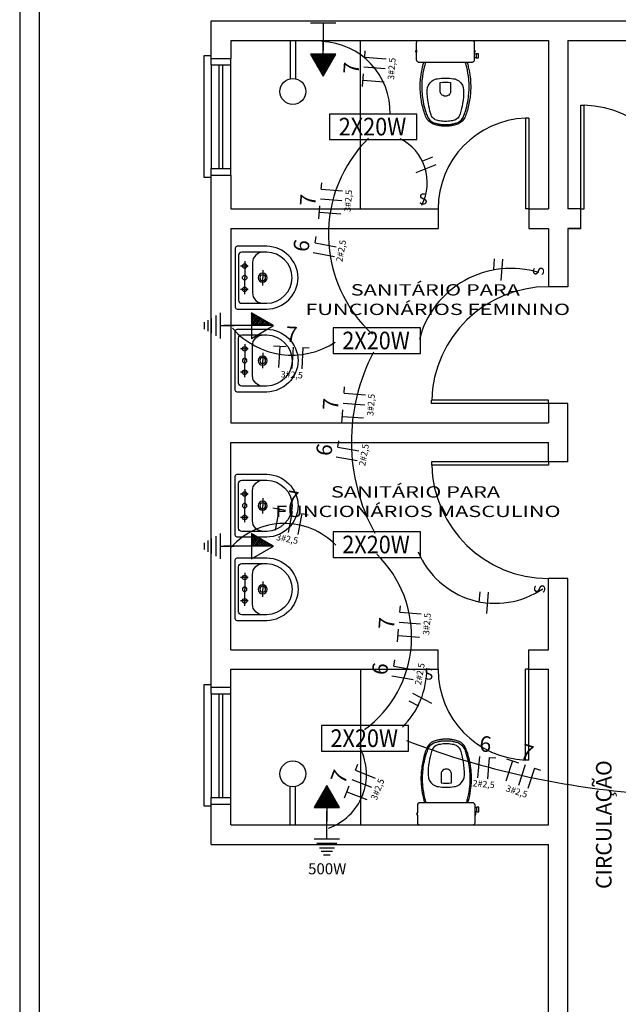
# Model space of a CAD drawing. Extents: x -363 to 12256, y 85 to 3977.
# Drawn here: x -334 to -329, y 302 to 310 of the extents above; entities that cross this region are included whole.
import ezdxf
from ezdxf.enums import TextEntityAlignment as Align

# ---------------------------------------------------------------- set-up
doc = ezdxf.new("R2010")
doc.units = 0
doc.header["$LTSCALE"] = 0.2
for name, color, linetype in [('-TEXTO', 7, 'Continuous'), ('blocos', 251, 'Continuous'), ('ESPECARQ', 30, 'Continuous'), ('MÓVEIS', 1, 'Continuous')]:
    doc.layers.add(name, color=color, linetype=linetype)
doc.layers.add('ELÉTRICO', color=5, linetype='Continuous', lineweight=25)
doc.styles.add('NOTAS', font='CALIBRI.TTF')
doc.styles.add('REGUA100', font='CALIBRI.TTF')
doc.styles.add('REGUA60', font='CALIBRI.TTF')
doc.styles.add('ROMANS', font='sanss___.ttf')
doc.styles.get("Standard").update_dxf_attribs({"font": 'CALIBRI.TTF'})

# ---------------------------------------------------------------- blocks, each defined once
blk = doc.blocks.new('INDUNI1')
at = {"color": 0, "style": 'REGUA100', "width": 1.4, "flags": 8}
for tag, p in [('NOME1', (0, 0)), ('NOME2', (0, -4.29))]:
    blk.add_attdef(tag, text='', height=2.5, dxfattribs=at).set_placement(p, align=Align.CENTER)
at = {"layer": 'ESPECARQ', "style": 'REGUA60', "width": 1.4}
blk.add_attdef('AREA', text='', height=1.5, dxfattribs=at).set_placement((0, -7.81), align=Align.CENTER)
at = {"layer": 'ESPECARQ', "style": 'REGUA60', "width": 1.4, "flags": 8}
for tag, p in [('PISO', (0, -10.31)), ('REVPAR', (0, -12.81)), ('PEDIR', (0, -15.31))]:
    blk.add_attdef(tag, text='', height=1.5, dxfattribs=at).set_placement(p, align=Align.CENTER)
blk = doc.blocks.new('SGFG')
at = {"layer": 'blocos'}
for p, q in [((-334.0648, 318.6047), (-334.0648, 266.2898)), ((-333.9148, 318.6047), (-333.9148, 266.4398)), ((-332.5871, 309.3506), (-332.5871, 309.6398)), ((-332.5871, 309.6398), (-328.5121, 309.6398)), ((-332.4371, 309.4898), (-329.9871, 309.4898)), ((-332.4371, 309.4898), (-332.4371, 309.3506)), ((-331.9775, 309.4898), (-331.9775, 309.1939)), ((-331.9375, 309.4898), (-331.9375, 309.1939)), ((-331.4371, 308.1898), (-331.4371, 309.4898)), ((-329.9871, 309.4898), (-329.9871, 308.1898)), ((-329.8371, 309.4898), (-328.5121, 309.4898)), ((-329.8371, 309.4898), (-329.8371, 308.1898)), ((-332.6406, 309.373), (-332.5871, 309.373)), ((-332.6406, 308.433), (-332.6406, 309.373)), ((-332.5871, 309.3506), (-332.4371, 309.3506)), ((-332.5871, 309.3006), (-332.5871, 309.3506)), ((-332.4371, 309.3006), (-332.4371, 309.3506)), ((-332.5871, 309.3006), (-332.5871, 308.5006)), ((-332.5871, 309.3006), (-332.4371, 309.3006)), ((-332.5271, 308.5006), (-332.5271, 309.3006)), ((-332.4971, 308.5006), (-332.4971, 309.3006)), ((-332.4371, 308.5006), (-332.4371, 309.3006)), ((-329.7371, 308.1898), (-329.7371, 308.9898)), ((-329.7371, 308.9898), (-329.7121, 308.9898)), ((-329.7121, 308.1898), (-329.7121, 308.9898)), ((-330.1371, 308.8898), (-330.1621, 308.8898)), ((-330.1621, 308.8898), (-330.1621, 308.1898)), ((-330.1371, 308.8898), (-330.1371, 308.1898)), ((-332.5871, 308.5006), (-332.4371, 308.5006)), ((-332.5871, 308.4506), (-332.5871, 308.5006)), ((-332.4371, 308.4506), (-332.4371, 308.5006)), ((-332.5871, 308.433), (-332.6406, 308.433)), ((-332.5871, 304.5012), (-332.5871, 308.4506)), ((-332.5871, 308.4506), (-332.4371, 308.4506)), ((-332.4371, 308.4506), (-332.4371, 308.1898)), ((-332.4371, 308.1898), (-330.8371, 308.1898)), ((-330.8371, 308.1898), (-330.8371, 308.0398)), ((-330.1371, 308.1898), (-330.1621, 308.1898)), ((-330.1371, 308.1898), (-329.9871, 308.1898)), ((-330.1371, 308.1898), (-330.1371, 308.0398)), ((-329.7371, 308.1898), (-329.8371, 308.1898)), ((-329.7371, 308.1898), (-329.8371, 308.1898)), ((-329.7371, 308.0398), (-329.7371, 308.1898)), ((-329.7371, 308.1898), (-329.7121, 308.1898)), ((-332.4371, 308.0398), (-330.8371, 308.0398)), ((-332.4371, 308.0398), (-332.4371, 306.5398)), ((-330.1371, 308.0398), (-329.9871, 308.0398)), ((-329.9871, 308.0398), (-329.9871, 307.5898)), ((-329.8371, 308.0398), (-329.8371, 307.5898)), ((-329.7371, 308.0398), (-329.8371, 308.0398)), ((-329.8371, 308.0398), (-329.7371, 308.0398)), ((-332.1587, 307.902), (-332.1836, 307.902)), ((-332.3023, 307.7495), (-332.3607, 307.7495)), ((-332.3294, 307.7863), (-332.3294, 307.6595)), ((-332.3294, 307.5327), (-332.3294, 307.6595)), ((-332.3023, 307.5695), (-332.3607, 307.5695)), ((-329.8371, 307.5898), (-329.9871, 307.5898)), ((-332.1836, 307.417), (-332.1587, 307.417)), ((-332.1836, 307.263), (-332.1587, 307.263)), ((-332.3023, 307.1105), (-332.3607, 307.1105)), ((-332.3294, 307.1473), (-332.3294, 307.0205)), ((-332.3294, 306.8937), (-332.3294, 307.0205)), ((-332.3023, 306.9305), (-332.3607, 306.9305)), ((-332.1587, 306.778), (-332.1836, 306.778)), ((-329.9871, 306.7148), (-330.8871, 306.7148)), ((-330.8871, 306.6898), (-330.8871, 306.7148)), ((-329.9871, 306.6898), (-330.8871, 306.6898)), ((-329.9871, 306.6898), (-329.9871, 306.7148)), ((-329.8371, 306.6898), (-329.9871, 306.6898)), ((-329.8371, 306.6898), (-329.9871, 306.6898)), ((-329.9871, 306.6898), (-329.9871, 306.5398)), ((-329.8371, 306.2398), (-329.8371, 306.6898)), ((-332.4371, 306.5398), (-329.9871, 306.5398)), ((-332.4371, 306.5398), (-329.9871, 306.5398)), ((-332.4371, 306.3898), (-329.9871, 306.3898)), ((-332.4371, 304.7898), (-332.4371, 306.3898)), ((-329.9871, 306.2398), (-329.9871, 306.3898)), ((-329.9871, 306.2398), (-330.8871, 306.2398)), ((-330.8871, 306.2398), (-330.8871, 306.2148)), ((-329.9871, 306.2148), (-330.8871, 306.2148)), ((-329.8371, 306.2398), (-329.9871, 306.2398)), ((-329.8371, 306.2398), (-329.9871, 306.2398)), ((-329.9871, 306.2398), (-329.9871, 306.2148)), ((-332.1836, 306.1438), (-332.1587, 306.1438)), ((-332.3023, 305.9913), (-332.3607, 305.9913)), ((-332.3294, 306.0281), (-332.3294, 305.9013)), ((-332.3294, 305.7745), (-332.3294, 305.9013)), ((-332.3023, 305.8113), (-332.3607, 305.8113)), ((-332.1587, 305.6588), (-332.1836, 305.6588)), ((-332.1836, 305.4998), (-332.1587, 305.4998)), ((-332.3294, 305.3841), (-332.3294, 305.2573)), ((-332.3023, 305.3473), (-332.3607, 305.3473)), ((-329.9871, 304.7898), (-329.9871, 305.3398)), ((-329.8371, 305.3398), (-329.9871, 305.3398)), ((-329.8371, 305.3398), (-329.9871, 305.3398)), ((-329.8371, 303.2898), (-329.8371, 305.3398)), ((-332.3294, 305.1305), (-332.3294, 305.2573)), ((-332.3023, 305.1673), (-332.3607, 305.1673)), ((-332.1587, 305.0148), (-332.1836, 305.0148)), ((-332.4371, 304.7898), (-330.8371, 304.7898)), ((-330.8371, 304.6398), (-330.8371, 304.7898)), ((-330.1371, 304.7898), (-329.9871, 304.7898)), ((-330.1371, 304.6398), (-330.1371, 304.7898)), ((-332.4371, 304.6398), (-330.8371, 304.6398)), ((-332.4371, 304.5012), (-332.4371, 304.6398)), ((-331.4371, 304.6398), (-331.4371, 303.4398)), ((-330.1371, 304.6398), (-330.1621, 304.6398)), ((-330.1621, 303.9398), (-330.1621, 304.6398)), ((-330.1371, 304.6398), (-329.9871, 304.6398)), ((-330.1371, 303.9398), (-330.1371, 304.6398)), ((-329.9871, 303.4398), (-329.9871, 304.6398)), ((-332.6406, 304.5237), (-332.5871, 304.5237)), ((-332.6406, 303.5837), (-332.6406, 304.5237)), ((-332.5871, 304.5012), (-332.4371, 304.5012)), ((-332.5871, 304.4512), (-332.5871, 304.5012)), ((-332.5871, 304.4512), (-332.5871, 303.6512)), ((-332.5871, 304.4512), (-332.4371, 304.4512)), ((-332.5271, 303.6512), (-332.5271, 304.4512)), ((-332.4971, 303.6512), (-332.4971, 304.4512)), ((-332.4371, 304.4512), (-332.4371, 304.5012)), ((-332.4371, 303.6512), (-332.4371, 304.4512)), ((-330.1371, 303.9398), (-330.1621, 303.9398)), ((-331.9775, 303.4398), (-331.9775, 303.7357)), ((-331.9375, 303.4398), (-331.9375, 303.7357)), ((-332.5871, 303.6512), (-332.4371, 303.6512)), ((-332.5871, 303.6012), (-332.5871, 303.6512)), ((-332.4371, 303.6012), (-332.4371, 303.6512)), ((-332.5871, 303.5837), (-332.6406, 303.5837)), ((-332.5871, 303.2898), (-332.5871, 303.6012)), ((-332.5871, 303.6012), (-332.4371, 303.6012)), ((-332.4371, 303.4398), (-332.4371, 303.6012)), ((-332.4371, 303.4398), (-329.9871, 303.4398)), ((-329.8371, 301.7898), (-329.8371, 303.4398)), ((-332.5871, 303.2898), (-329.9871, 303.2898)), ((-329.9871, 301.7898), (-329.9871, 303.2898))]:
    blk.add_line(p, q, dxfattribs=at)
for points in [[(-330.7808, 309.3198), (-330.9858, 309.3198, -0.059373), (-330.9906, 309.3203, -0.333509), (-331.0028, 309.3358), (-331.0028, 309.3543), (-331.0028, 309.3853), (-331.0028, 309.3958), (-331.0056, 309.3958, -0.252251), (-331.0058, 309.3959, -0.160103), (-331.0088, 309.4048, -0.160103), (-331.0058, 309.4137, -0.252251), (-331.0056, 309.4138), (-331.0028, 309.4138), (-331.0028, 309.4728, -0.327853), (-330.9877, 309.4895, -0.087637), (-330.9846, 309.4898), (-330.7808, 309.4898), (-330.5769, 309.4898, -0.087637), (-330.5738, 309.4895, -0.327853), (-330.5588, 309.4728), (-330.5588, 309.4138), (-330.5559, 309.4138, -0.252251), (-330.5557, 309.4137, -0.160103), (-330.5528, 309.4048, -0.160103), (-330.5557, 309.3959, -0.252251), (-330.5559, 309.3958), (-330.5588, 309.3958), (-330.5588, 309.3853), (-330.5448, 309.3853), (-330.5448, 309.3878), (-330.5288, 309.3878), (-330.5288, 309.3698), (-330.5288, 309.3518), (-330.5448, 309.3518), (-330.5448, 309.3543), (-330.5588, 309.3543), (-330.5588, 309.3358, -0.333509), (-330.5709, 309.3203, -0.059373), (-330.5758, 309.3198)], [(-330.7808, 309.1988, -0.041331), (-330.7199, 309.1942, -0.129345), (-330.6772, 309.1771, -0.234638), (-330.6403, 309.1048, -0.044666), (-330.6489, 309.0038, -0.031515), (-330.667, 308.9233, -0.151063), (-330.6856, 308.8905, -0.148094), (-330.722, 308.8705, -0.031073), (-330.7356, 308.8683, -0.035055), (-330.7808, 308.8643, -0.035055), (-330.8259, 308.8683, -0.031073), (-330.8395, 308.8705, -0.148094), (-330.876, 308.8905, -0.151063), (-330.8946, 308.9233, -0.031515), (-330.9127, 309.0038, -0.044666), (-330.9213, 309.1048, -0.234638), (-330.8843, 309.1771, -0.129345), (-330.8416, 309.1942, -0.041331)], [(-330.7408, 309.0988, -0.164444), (-330.7488, 309.0748, -0.245936), (-330.7808, 309.0598, -0.245936), (-330.8128, 309.0748, -0.164444), (-330.8208, 309.0988), (-330.8208, 309.1638, -0.108885), (-330.7408, 309.1638)], [(-332.4024, 307.6595), (-332.4024, 307.4327, 0.345194), (-332.3875, 307.417), (-332.1587, 307.417, 0.399699), (-331.9174, 307.6595, 0.399699), (-332.1587, 307.902), (-332.3875, 307.902, 0.345194), (-332.4024, 307.8863)], [(-332.2694, 307.6595), (-332.2694, 307.5435, 0.423334), (-332.1844, 307.462), (-332.1594, 307.462, 0.397421), (-331.9624, 307.6595, 0.397421), (-332.1594, 307.857), (-332.1844, 307.857, 0.423334), (-332.2694, 307.7755)], [(-332.3119, 307.6595, -1), (-332.3469, 307.6595, -1)], [(-332.4024, 307.0205), (-332.4024, 307.2473, -0.345194), (-332.3875, 307.263), (-332.1587, 307.263, -0.399699), (-331.9174, 307.0205, -0.399699), (-332.1587, 306.778), (-332.3875, 306.778, -0.345194), (-332.4024, 306.7936)], [(-332.2694, 307.0205), (-332.2694, 307.1365, -0.423334), (-332.1844, 307.218), (-332.1594, 307.218, -0.397421), (-331.9624, 307.0205, -0.397421), (-332.1594, 306.823), (-332.1844, 306.823, -0.423334), (-332.2694, 306.9045)], [(-332.3119, 307.0205, 1), (-332.3469, 307.0205, 1)], [(-332.4024, 305.9013), (-332.4024, 306.1282, -0.345194), (-332.3875, 306.1438), (-332.1587, 306.1438, -0.399699), (-331.9174, 305.9013, -0.399699), (-332.1587, 305.6588), (-332.3875, 305.6588, -0.345194), (-332.4024, 305.6745)], [(-332.2694, 305.9013), (-332.2694, 306.0173, -0.423334), (-332.1844, 306.0988), (-332.1594, 306.0988, -0.397421), (-331.9624, 305.9013, -0.397421), (-332.1594, 305.7038), (-332.1844, 305.7038, -0.423334), (-332.2694, 305.7853)], [(-332.3119, 305.9013, 1), (-332.3469, 305.9013, 1)], [(-332.4024, 305.2573), (-332.4024, 305.4841, -0.345194), (-332.3875, 305.4998), (-332.1587, 305.4998, -0.399699), (-331.9174, 305.2573, -0.399699), (-332.1587, 305.0148), (-332.3875, 305.0148, -0.345194), (-332.4024, 305.0305)], [(-332.2694, 305.2573), (-332.2694, 305.3733, -0.423334), (-332.1844, 305.4548), (-332.1594, 305.4548, -0.397421), (-331.9624, 305.2573, -0.397421), (-332.1594, 305.0598), (-332.1844, 305.0598, -0.423334), (-332.2694, 305.1413)], [(-332.3119, 305.2573, 1), (-332.3469, 305.2573, 1)], [(-330.7747, 303.7308, 0.041331), (-330.7138, 303.7353, 0.129345), (-330.6711, 303.7524, 0.234638), (-330.6342, 303.8247, 0.044666), (-330.6427, 303.9257, 0.031515), (-330.6608, 304.0062, 0.151063), (-330.6795, 304.039, 0.148094), (-330.7159, 304.059, 0.031073), (-330.7295, 304.0612, 0.035055), (-330.7747, 304.0653, 0.035055), (-330.8198, 304.0612, 0.031073), (-330.8334, 304.059, 0.148094), (-330.8699, 304.039, 0.151063), (-330.8885, 304.0062, 0.031515), (-330.9066, 303.9257, 0.044666), (-330.9152, 303.8247, 0.234638), (-330.8782, 303.7524, 0.129345), (-330.8355, 303.7353, 0.041331)], [(-330.7347, 303.8308, 0.164444), (-330.7427, 303.8548, 0.245936), (-330.7747, 303.8698, 0.245936), (-330.8067, 303.8548, 0.164444), (-330.8147, 303.8308), (-330.8147, 303.7658, 0.108885), (-330.7347, 303.7658)], [(-330.7747, 303.6098), (-330.9797, 303.6098, 0.059373), (-330.9845, 303.6092, 0.333509), (-330.9967, 303.5938), (-330.9967, 303.5753), (-330.9967, 303.5443), (-330.9967, 303.5338), (-330.9995, 303.5338, 0.252251), (-330.9997, 303.5337, 0.160103), (-331.0027, 303.5248, 0.160103), (-330.9997, 303.5159, 0.252251), (-330.9995, 303.5158), (-330.9967, 303.5158), (-330.9967, 303.4568, 0.327853), (-330.9816, 303.4401, 0.087637), (-330.9785, 303.4398), (-330.7747, 303.4398), (-330.5708, 303.4398, 0.087637), (-330.5677, 303.4401, 0.327853), (-330.5527, 303.4568), (-330.5527, 303.5158), (-330.5498, 303.5158, 0.252251), (-330.5496, 303.5159, 0.160103), (-330.5467, 303.5248, 0.160103), (-330.5496, 303.5337, 0.252251), (-330.5498, 303.5338), (-330.5527, 303.5338), (-330.5527, 303.5443), (-330.5387, 303.5443), (-330.5387, 303.5418), (-330.5227, 303.5418), (-330.5227, 303.5598), (-330.5227, 303.5778), (-330.5387, 303.5778), (-330.5387, 303.5753), (-330.5527, 303.5753), (-330.5527, 303.5938, 0.333509), (-330.5648, 303.6092, 0.059373), (-330.5697, 303.6098)]]:
    blk.add_lwpolyline(points, format="xyb", close=True, dxfattribs=at)
for points in [[(-331.0053, 309.3968), (-331.0053, 309.4048), (-331.0053, 309.4128)], [(-331.0028, 309.4138), (-331.0028, 309.3958)], [(-330.5588, 309.4138), (-330.5588, 309.3958)], [(-330.5588, 309.3853), (-330.5588, 309.3543)], [(-330.5563, 309.3968), (-330.5563, 309.4048), (-330.5563, 309.4128)], [(-330.5448, 309.3853), (-330.5448, 309.3698), (-330.5448, 309.3543)], [(-332.1904, 307.7189), (-332.1904, 307.6595)], [(-332.1904, 307.6001), (-332.1904, 307.6595)], [(-332.1904, 307.0799), (-332.1904, 307.0205)], [(-332.1904, 306.9611), (-332.1904, 307.0205)], [(-332.1904, 305.9607), (-332.1904, 305.9013)], [(-332.1904, 305.8419), (-332.1904, 305.9013)], [(-332.1904, 305.3167), (-332.1904, 305.2573)], [(-332.1904, 305.1979), (-332.1904, 305.2573)], [(-330.5527, 303.5443), (-330.5527, 303.5753)], [(-330.5387, 303.5443), (-330.5387, 303.5598), (-330.5387, 303.5753)], [(-330.9992, 303.5328), (-330.9992, 303.5248), (-330.9992, 303.5168)], [(-330.9967, 303.5158), (-330.9967, 303.5338)], [(-330.5527, 303.5158), (-330.5527, 303.5338)], [(-330.5502, 303.5328), (-330.5502, 303.5248), (-330.5502, 303.5168)]]:
    blk.add_lwpolyline(points, dxfattribs=at)
for points in [[(-330.6138, 309.3198, 0.003882), (-330.6043, 309.2848, -0.024258), (-330.5903, 309.2048, -0.02486), (-330.5863, 309.1548, -0.033324), (-330.5868, 309.1048, -0.02486), (-330.5898, 309.0648, -0.012268), (-330.5968, 309.0148, -0.015806), (-330.6083, 308.9648, -0.026699), (-330.6238, 308.9148, -0.021919), (-330.6313, 308.8948, -0.174675), (-330.6808, 308.8463, -0.045452), (-330.7108, 308.8368, -0.022856), (-330.7237, 308.8336, -0.041289), (-330.7504, 308.8296, -0.052091), (-330.758, 308.8292, -0.04333), (-330.7808, 308.8288, -0.04333), (-330.8036, 308.8292, -0.052091), (-330.8112, 308.8296, -0.041289), (-330.8379, 308.8336, -0.022856), (-330.8508, 308.8368, -0.045452), (-330.8808, 308.8463, -0.174675), (-330.9303, 308.8948, -0.021919), (-330.9378, 308.9148, -0.026699), (-330.9533, 308.9648, -0.015806), (-330.9648, 309.0148, -0.012268), (-330.9718, 309.0648, -0.02486), (-330.9748, 309.1048, -0.033324), (-330.9753, 309.1548, -0.02486), (-330.9713, 309.2048, -0.024258), (-330.9573, 309.2848, 0.003882), (-330.9478, 309.3198)], [(-330.9362, 309.3167, -0.003849), (-330.9456, 309.2818, 0.027799), (-330.9608, 309.1914, 0.018883), (-330.9633, 309.1542, 0.033646), (-330.9628, 309.1054, 0.016781), (-330.9613, 309.0791, 0.015438), (-330.953, 309.0169, 0.023716), (-330.9348, 308.9433, 0.013571), (-330.9264, 308.9187, 0.02186), (-330.9193, 308.8997, 0.173345), (-330.876, 308.8572, 0.045814), (-330.8478, 308.8484, 0.024058), (-330.8354, 308.8453, 0.042614), (-330.8098, 308.8415, 0.066108), (-330.8033, 308.8412, 0.047154), (-330.7808, 308.8408, 0.047154), (-330.7582, 308.8412, 0.066108), (-330.7517, 308.8415, 0.042614), (-330.7262, 308.8453, 0.024058), (-330.7138, 308.8484, 0.045814), (-330.6856, 308.8572, 0.173345), (-330.6422, 308.8997, 0.02186), (-330.6351, 308.9187, 0.013571), (-330.6268, 308.9433, 0.023716), (-330.6086, 309.0169, 0.015438), (-330.6003, 309.0791, 0.016781), (-330.5988, 309.1054, 0.033646), (-330.5983, 309.1542, 0.018883), (-330.6008, 309.1914, 0.027799), (-330.6159, 309.2818, -0.003849), (-330.6254, 309.3167)], [(-332.1904, 307.857), (-332.3524, 307.857, 0.371535), (-332.3774, 307.8326), (-332.3774, 307.6595), (-332.3774, 307.4864, 0.371535), (-332.3524, 307.462), (-332.1904, 307.462)], [(-332.1904, 306.823), (-332.3524, 306.823, -0.371535), (-332.3774, 306.8474), (-332.3774, 307.0205), (-332.3774, 307.1935, -0.371535), (-332.3524, 307.218), (-332.1904, 307.218)], [(-332.1904, 305.7038), (-332.3524, 305.7038, -0.371535), (-332.3774, 305.7283), (-332.3774, 305.9013), (-332.3774, 306.0744, -0.371535), (-332.3524, 306.0988), (-332.1904, 306.0988)], [(-332.1904, 305.0598), (-332.3524, 305.0598, -0.371535), (-332.3774, 305.0842), (-332.3774, 305.2573), (-332.3774, 305.4304, -0.371535), (-332.3524, 305.4548), (-332.1904, 305.4548)], [(-330.6077, 303.6098, -0.003882), (-330.5982, 303.6448, 0.024258), (-330.5842, 303.7248, 0.02486), (-330.5802, 303.7748, 0.033324), (-330.5807, 303.8248, 0.02486), (-330.5837, 303.8648, 0.012268), (-330.5907, 303.9148, 0.015806), (-330.6022, 303.9648, 0.026699), (-330.6177, 304.0148, 0.021919), (-330.6252, 304.0348, 0.174675), (-330.6747, 304.0833, 0.045452), (-330.7047, 304.0928, 0.022856), (-330.7175, 304.0959, 0.041289), (-330.7443, 304.0999, 0.052091), (-330.7518, 304.1003, 0.04333), (-330.7747, 304.1008, 0.04333), (-330.7975, 304.1003, 0.052091), (-330.8051, 304.0999, 0.041289), (-330.8318, 304.0959, 0.022856), (-330.8447, 304.0928, 0.045452), (-330.8747, 304.0833, 0.174675), (-330.9242, 304.0348, 0.021919), (-330.9317, 304.0148, 0.026699), (-330.9472, 303.9648, 0.015806), (-330.9587, 303.9148, 0.012268), (-330.9657, 303.8648, 0.02486), (-330.9687, 303.8248, 0.033324), (-330.9692, 303.7748, 0.02486), (-330.9652, 303.7248, 0.024258), (-330.9512, 303.6448, -0.003882), (-330.9417, 303.6098)], [(-330.9301, 303.6128, 0.003849), (-330.9395, 303.6477, -0.027799), (-330.9547, 303.7382, -0.018883), (-330.9572, 303.7753, -0.033646), (-330.9567, 303.8241, -0.016781), (-330.9552, 303.8504, -0.015438), (-330.9469, 303.9126, -0.023716), (-330.9287, 303.9862, -0.013571), (-330.9203, 304.0108, -0.02186), (-330.9132, 304.0298, -0.173345), (-330.8698, 304.0723, -0.045814), (-330.8417, 304.0811, -0.024058), (-330.8292, 304.0842, -0.042614), (-330.8037, 304.088, -0.066108), (-330.7972, 304.0883, -0.047154), (-330.7747, 304.0887, -0.047154), (-330.7521, 304.0883, -0.066108), (-330.7456, 304.088, -0.042614), (-330.7201, 304.0842, -0.024058), (-330.7076, 304.0811, -0.045814), (-330.6795, 304.0723, -0.173345), (-330.6361, 304.0298, -0.02186), (-330.629, 304.0108, -0.013571), (-330.6207, 303.9862, -0.023716), (-330.6025, 303.9126, -0.015438), (-330.5942, 303.8504, -0.016781), (-330.5927, 303.8241, -0.033646), (-330.5922, 303.7753, -0.018883), (-330.5947, 303.7382, -0.027799), (-330.6098, 303.6477, 0.003849), (-330.6193, 303.6128)]]:
    blk.add_lwpolyline(points, format="xyb", dxfattribs=at)
for centre, radius in [((-331.9575, 309.0959), 0.1), ((-332.3294, 307.7495), 0.0175), ((-332.3294, 307.5695), 0.0175), ((-332.3294, 307.1105), 0.0175), ((-332.3294, 306.9305), 0.0175), ((-332.3294, 305.9913), 0.0175), ((-332.3294, 305.8113), 0.0175), ((-332.3294, 305.3473), 0.0175), ((-332.3294, 305.1673), 0.0175), ((-331.9575, 303.8336), 0.1)]:
    blk.add_circle(centre, radius, dxfattribs=at)
for centre, radius, start, end in [((-329.7371, 308.1898), 0.8, 0, 88.20922), ((-330.1371, 308.1898), 0.7, 92.04671, 180), ((-332.1904, 307.6595), 0.035, 0, 180), ((-332.1904, 307.6595), 0.035, 180, 0), ((-332.1904, 307.6595), 0.0225, 0, 180), ((-332.1904, 307.6595), 0.0225, 180, 0), ((-329.9871, 306.6898), 0.9, 90, 178.40825), ((-332.1904, 307.0205), 0.035, 0, 180), ((-332.1904, 307.0205), 0.0225, 0, 180), ((-332.1904, 307.0205), 0.035, 180, 0), ((-332.1904, 307.0205), 0.0225, 180, 0), ((-329.9871, 306.2398), 0.9, 181.59175, 270), ((-332.1904, 305.9013), 0.035, 0, 180), ((-332.1904, 305.9013), 0.035, 180, 0), ((-332.1904, 305.9013), 0.0225, 0, 180), ((-332.1904, 305.9013), 0.0225, 180, 0), ((-332.1904, 305.2573), 0.035, 0, 180), ((-332.1904, 305.2573), 0.035, 180, 0), ((-332.1904, 305.2573), 0.0225, 0, 180), ((-332.1904, 305.2573), 0.0225, 180, 0), ((-330.1371, 304.6398), 0.7, 180, 267.95329)]:
    blk.add_arc(centre, radius, start, end, dxfattribs=at)
at = {"layer": 'blocos', "xscale": 0.03500000000008185, "yscale": 0.03500000000008185, "zscale": 0.05}
for p, values in [((-330.8405, 307.5221), {'NOME1': 'SANITÁRIO PARA ', 'NOME2': 'FUNCIONÁRIOS FEMININO'}), ((-330.993, 305.9642), {'NOME1': 'SANITÁRIO PARA ', 'NOME2': 'FUNCIONÁRIOS MASCULINO'})]:
    blk.add_blockref('INDUNI1', p, dxfattribs=at).add_auto_attribs(values)
at = {"layer": 'blocos'}
blk.add_text('CIRCULAÇÃO', height=0.12, rotation=90, dxfattribs=at).set_placement((-329.4997, 302.9461))

msp = doc.modelspace()

# ---------------------------------------------------------------- hatches: boundary and pattern name
at = {"layer": 'ELÉTRICO', "linetype": 'Continuous'}
h = msp.add_hatch(dxfattribs=at)
h.set_pattern_fill('ANSI31', color=256, scale=0.070875, angle=246.97945, style=0)
h.set_pattern_definition([(291.9794474, (-337.640659, 93.335416), (0.0082154594, 0.00331583354), [])])
h.paths.add_polyline_path([(-331.8227, 309.3834), (-331.7244, 309.2133), (-331.6262, 309.3834)])
h = msp.add_hatch(dxfattribs=at)
h.set_pattern_fill('ANSI31', color=256, scale=0.0945, angle=9.05, style=0)
h.set_pattern_definition([(54.05, (-116.229561, 301.023454), (-0.0095625687, 0.006934871), [])])
h.paths.add_polyline_path([(-332.2776, 307.388), (-332.2776, 307.2898), (-332.1075, 307.2898)])
h = msp.add_hatch(dxfattribs=at)
h.set_pattern_fill('ANSI31', color=256, scale=0.0945, angle=9.05, style=0)
h.set_pattern_definition([(54.05, (-116.229561, 299.323454), (-0.0095625687, 0.006934871), [])])
h.paths.add_polyline_path([(-332.2776, 305.688), (-332.2776, 305.5898), (-332.1075, 305.5898)])
h = msp.add_hatch(dxfattribs=at)
h.set_pattern_fill('ANSI31', color=256, scale=0.070875, angle=426.97945, style=0)
h.set_pattern_definition([(111.9794474, (-325.77938, 519.621315), (-0.0082154594, -0.00331583354), [])])
h.paths.add_polyline_path([(-331.5974, 303.5733), (-331.6956, 303.7434), (-331.7938, 303.5733)])

# ---------------------------------------------------------------- linework, layer by layer
for p, q in [((-331.4032, 309.3602), (-331.3995, 309.4095)), ((-331.4032, 309.3602), (-331.2384, 309.3477)), ((-331.4213, 309.1328), (-331.4138, 309.2314)), ((-331.4094, 309.2846), (-331.2445, 309.2721)), ((-331.4175, 309.1821), (-331.2527, 309.1696)), ((-330.8816, 308.5878), (-330.9587, 308.5579)), ((-330.8561, 308.5291), (-331.0102, 308.4691)), ((-331.7385, 308.3421), (-331.7347, 308.3914)), ((-331.7385, 308.3421), (-331.5736, 308.3295)), ((-331.7446, 308.2665), (-331.5798, 308.254)), ((-331.7566, 308.1146), (-331.7491, 308.2133)), ((-331.7528, 308.164), (-331.588, 308.1515)), ((-331.7866, 307.9273), (-331.778, 307.976)), ((-331.7866, 307.9273), (-331.6238, 307.8985)), ((-331.8002, 307.8527), (-331.6374, 307.8239)), ((-330.4039, 307.8063), (-330.4107, 307.7239)), ((-330.3399, 307.8035), (-330.3535, 307.6388)), ((-332.1082, 307.134), (-332.0094, 307.1285)), ((-332.0588, 307.1313), (-332.0679, 306.9662)), ((-331.9561, 307.1252), (-331.9652, 306.9601)), ((-331.8804, 307.1206), (-331.8895, 306.9556)), ((-331.8804, 307.1206), (-331.831, 307.1179)), ((-331.5625, 306.7685), (-331.5588, 306.8178)), ((-331.5625, 306.7685), (-331.3977, 306.756)), ((-331.5686, 306.6929), (-331.4038, 306.6804)), ((-331.5806, 306.5411), (-331.5731, 306.6397)), ((-331.5768, 306.5904), (-331.412, 306.5779)), ((-331.6107, 306.3537), (-331.6021, 306.4024)), ((-331.6107, 306.3537), (-331.4479, 306.325)), ((-331.6243, 306.2791), (-331.4615, 306.2504)), ((-332.1129, 305.8851), (-332.0157, 305.8666)), ((-332.0643, 305.8758), (-332.0952, 305.7134)), ((-331.9633, 305.8562), (-331.9943, 305.6938)), ((-331.8889, 305.8416), (-331.9199, 305.6792)), ((-331.8889, 305.8416), (-331.8403, 305.8323)), ((-330.5155, 305.2377), (-330.5223, 305.1553)), ((-330.4515, 305.2348), (-330.4651, 305.0701)), ((-331.1318, 305.0793), (-331.1281, 305.1287)), ((-331.1318, 305.0793), (-330.967, 305.0668)), ((-331.138, 305.0038), (-330.9731, 304.9912)), ((-331.1499, 304.8519), (-331.1424, 304.9506)), ((-331.1462, 304.9012), (-330.9813, 304.8887)), ((-331.18, 304.6646), (-331.1714, 304.7133)), ((-331.18, 304.6646), (-331.0172, 304.6358)), ((-331.1936, 304.59), (-331.0308, 304.5612)), ((-331.0356, 304.4549), (-330.8892, 304.3782)), ((-331.0631, 304.3971), (-330.9899, 304.3587)), ((-330.5178, 303.9678), (-330.5327, 303.8031)), ((-330.4424, 303.9605), (-330.4573, 303.7959)), ((-330.4424, 303.9605), (-330.3931, 303.9561)), ((-330.264, 303.9345), (-330.3152, 303.7773)), ((-330.3111, 303.9499), (-330.217, 303.9192)), ((-331.4757, 303.8615), (-331.4575, 303.9075)), ((-331.4757, 303.8615), (-331.3219, 303.8008)), ((-330.1664, 303.9023), (-330.2175, 303.7451)), ((-330.0944, 303.8785), (-330.1455, 303.7213)), ((-330.0944, 303.8785), (-330.0473, 303.8632)), ((-331.5039, 303.7911), (-331.3501, 303.7304)), ((-331.5602, 303.6496), (-331.5239, 303.7416)), ((-331.542, 303.6956), (-331.3882, 303.6349))]:
    msp.add_line(p, q)
at = {"layer": 'ELÉTRICO', "ltscale": 0.5}
for p, q in [((-331.6262, 309.6233), (-331.8227, 309.6233)), ((-331.7244, 309.6233), (-331.7244, 309.517)), ((-331.7244, 309.517), (-331.7244, 309.4107)), ((-331.7244, 309.3834), (-331.7244, 309.4898)), ((-332.6124, 307.3331), (-332.6124, 307.2464)), ((-332.5874, 307.3476), (-332.5874, 307.2319)), ((-332.5524, 307.3678), (-332.5524, 307.2117)), ((-332.5174, 307.388), (-332.5174, 307.1915)), ((-332.6424, 307.3158), (-332.6424, 307.2637)), ((-332.5174, 307.2898), (-332.4111, 307.2898)), ((-332.3839, 307.2898), (-332.4902, 307.2898)), ((-332.1075, 307.2898), (-332.3839, 307.2898)), ((-332.5524, 305.6678), (-332.5524, 305.5117)), ((-332.5174, 305.688), (-332.5174, 305.4915)), ((-332.6424, 305.6158), (-332.6424, 305.5637)), ((-332.6124, 305.6331), (-332.6124, 305.5464)), ((-332.5874, 305.6476), (-332.5874, 305.5319)), ((-332.5174, 305.5898), (-332.4111, 305.5898)), ((-332.3839, 305.5898), (-332.4902, 305.5898)), ((-332.1075, 305.5898), (-332.3839, 305.5898)), ((-331.6956, 303.5733), (-331.6956, 303.467)), ((-331.6956, 303.4398), (-331.6956, 303.5461)), ((-331.6956, 303.3334), (-331.6956, 303.4398)), ((-331.7938, 303.3334), (-331.5974, 303.3334)), ((-331.7736, 303.2985), (-331.6176, 303.2985)), ((-331.7534, 303.2635), (-331.6378, 303.2635)), ((-331.739, 303.2385), (-331.6522, 303.2385)), ((-331.7217, 303.2085), (-331.6695, 303.2085))]:
    msp.add_line(p, q, dxfattribs=at)
for points in [[(-331.7244, 309.2133), (-331.6262, 309.3834), (-331.8227, 309.3834)], [(-332.1075, 307.2898), (-332.2776, 307.388), (-332.2776, 307.1915)], [(-332.1075, 305.5898), (-332.2776, 305.688), (-332.2776, 305.4915)], [(-331.6956, 303.7434), (-331.7938, 303.5733), (-331.5974, 303.5733)]]:
    msp.add_lwpolyline(points, close=True, dxfattribs=at)
at = {"layer": 'ELÉTRICO'}
for points in [[(-331.6739, 308.7253), (-331.0019, 308.7253), (-331.0019, 308.9213), (-331.6739, 308.9213)], [(-331.6465, 307.076), (-330.9745, 307.076), (-330.9745, 307.272), (-331.6465, 307.272)], [(-331.6465, 305.5028), (-330.9745, 305.5028), (-330.9745, 305.6988), (-331.6465, 305.6988)], [(-331.7377, 304.0095), (-331.0657, 304.0095), (-331.0657, 304.2055), (-331.7377, 304.2055)]]:
    msp.add_lwpolyline(points, close=True, dxfattribs=at)
at = {"layer": 'MÓVEIS'}
for centre, radius, start, end in [((-331.7546, 308.9344), 0.5468, 358.2604, 87.9303), ((-330.638, 307.9937), 1.0451, 134.73976, 227.50922), ((-331.2963, 308.3937), 0.3752, 332.39766, 63.7069), ((-330.2764, 307.0036), 0.7279, 72.80417, 165.74801), ((-331.9652, 307.6727), 0.6102, 221.2259, 303.29038), ((-330.0334, 306.396), 1.4729, 152.09366, 208.68668), ((-332.0223, 305.2117), 0.553, 44.2441, 137.8657), ((-331.9301, 304.8905), 0.8883, 306.32293, 45.80293), ((-330.3948, 305.7961), 0.6471, 202.76375, 304.32865), ((-331.5593, 304.6437), 0.6347, 314.71381, 0.377), ((-328.7741, 310.1454), 6.4802, 249.13256, 264.69814), ((-331.8328, 303.8308), 0.4429, 289.74162, 26.88445)]:
    msp.add_arc(centre, radius, start, end, dxfattribs=at)

# ---------------------------------------------------------------- block references
msp.add_blockref('SGFG', (0, 0), dxfattribs=at)

# ---------------------------------------------------------------- texts
at = {"layer": '-TEXTO', "linetype": 'Continuous', "style": 'ROMANS'}
for s, rotation, p in [('3#2,5', 85.65681, (-331.1646, 309.3534)), ('3#2,5', 85.65681, (-331.4999, 308.3353)), ('2#2,5', 79.98202, (-331.5462, 307.9459)), ('3#2,5', 356.83933, (-331.8822, 306.8819)), ('3#2,5', 85.65681, (-331.3239, 306.7617)), ('2#2,5', 79.98202, (-331.3703, 306.3723)), ('3#2,5', 349.20832, (-331.9224, 305.6052)), ('3#2,5', 85.65681, (-330.8932, 305.0726)), ('2#2,5', 79.98202, (-330.9396, 304.6832)), ('3#2,5', 68.47307, (-331.2497, 303.7846)), ('2#2,5', 354.82962, (-330.4035, 303.7226)), ('3#2,5', 341.97145, (-330.1574, 303.6482))]:
    msp.add_text(s, height=0.05, rotation=rotation, dxfattribs=at).set_placement(p, align=Align.RIGHT)
at = {"ltscale": 0.5, "style": 'NOTAS'}
for s, rotation, p in [('7', 85.80697, (-331.4502, 309.2262)), ('7', 85.80697, (-331.7854, 308.2081)), ('6', 80.13218, (-331.8407, 307.8516)), ('7', 356.98949, (-332.0154, 307.1648)), ('7', 85.80697, (-331.6095, 306.6345)), ('6', 80.13218, (-331.6647, 306.278)), ('7', 349.35848, (-332.0168, 305.9033)), ('7', 85.80697, (-331.1788, 304.9453)), ('6', 80.13218, (-331.2341, 304.5888)), ('6', 354.97978, (-330.5224, 304.008)), ('7', 342.12161, (-330.2135, 303.9558)), ('7', 68.62323, (-331.5601, 303.7473))]:
    msp.add_text(s, height=0.12, rotation=rotation, dxfattribs=at).set_placement(p)
at = {"style": 'NOTAS'}
msp.add_text('500W', height=0.08505, dxfattribs=at).set_placement((-331.8401, 303.0594))
at = {"layer": 'ELÉTRICO', "ltscale": 0.5, "style": 'NOTAS', "width": 0.9}
for p in [(-331.6037, 308.7566), (-331.5763, 307.1073), (-331.5763, 305.5341), (-331.6674, 304.0407)]:
    msp.add_text('2X20W', height=0.136, dxfattribs=at).set_placement(p)
at = {"layer": 'ELÉTRICO', "ltscale": 0.5, "style": 'NOTAS'}
for p in [(-330.9876, 308.2241), (-330.9444, 304.5604)]:
    msp.add_text('S', height=0.085, dxfattribs=at).set_placement(p)
for p in [(-330.0209, 307.6738), (-330.012, 305.2246)]:
    msp.add_text('S', height=0.085, rotation=90, dxfattribs=at).set_placement(p)

doc.saveas('drawing.dxf')
